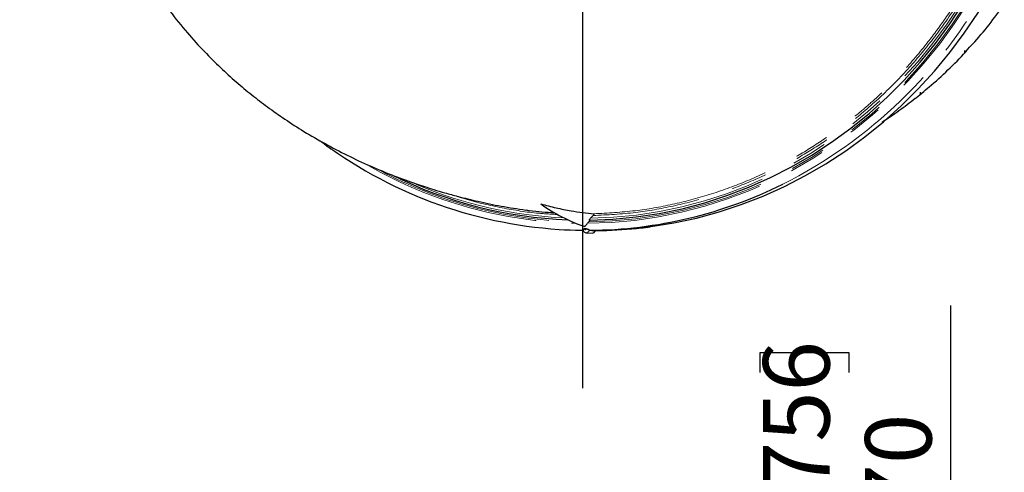
# Model space of a CAD drawing. Units: millimetres. Extents: x 207 to 2183, y 88 to 2868.
# Drawn here: x 1021 to 1374, y 2186 to 2348 of the extents above; entities that cross this region are included whole.
import ezdxf

# ---------------------------------------------------------------- set-up
doc = ezdxf.new("R2010")
doc.units = ezdxf.units.MM
doc.header["$LTSCALE"] = 10
doc.linetypes.add('PHANTOM', pattern=[12.7, 6.35, -1.27, 1.27, -1.27, 1.27, -1.27])
doc.layers.add('WAKU', color=7, linetype='Continuous')
doc.styles.add('SLDTEXTSTYLE0', font='TXT', dxfattribs={"width": 0.7, "bigfont": 'bigfont'})
doc.dimstyles.new('SLDDIMSTYLE0', dxfattribs={"dimtxt": 27.285156, "dimasz": 25, "dimexe": 0, "dimexo": 0.0625, "dimgap": 6.821289, "dimtad": 3, "dimlfac": 0.8, "dimrnd": 1e-09, "dimzin": 12, "dimdsep": 46, "dimtxsty": 'SLDTEXTSTYLE0', "dimblk1": 'OPEN30', "dimblk2": 'OPEN30', "dimsah": 1, "dimcen": 0.09, "dimadec": 0, "dimazin": 3, "dimtfac": 1, "dimtofl": 0, "dimtmove": 0, "dimatfit": 3, "dimldrblk": 'OPEN30', "dimfxl": 1, "dimfrac": 2, "dimtolj": 1, "dimtzin": 12, "dimarcsym": 0})

# ---------------------------------------------------------------- blocks, each defined once
blk = doc.blocks.new('_Open30')
at = {"color": 0, "linetype": 'ByBlock', "lineweight": -2}
for p, q in [((-1, 0.267949), (0, 0)), ((0, 0), (-1, -0.267949)), ((0, 0), (-1, 0))]:
    blk.add_line(p, q, dxfattribs=at)
blk = doc.blocks.new('_D')
at = {"layer": 'WAKU'}
for p, q in [((1354.84, 2113.02), (1354.84, 2246.18)), ((1286.56, 2222.2), (1286.56, 2229.36)), ((1286.56, 2229.36), (1318.31, 2229.36)), ((1318.31, 2229.36), (1318.31, 2222.2)), ((1286.56, 2152.26), (1286.56, 2145.1)), ((1318.31, 2145.1), (1318.31, 2152.26)), ((1286.56, 2145.1), (1318.31, 2145.1)), ((1295.48, 2113.02), (1364.84, 2113.02)), ((1354.84, 2025.52), (1354.84, 2113.02)), ((1268.23, 2025.52), (1364.84, 2025.52))]:
    blk.add_line(p, q, dxfattribs=at)
at = {"layer": 'WAKU', "xscale": 25, "yscale": 25}
for p, rotation in [((1354.84, 2113.02, 0.71), 90), ((1354.84, 2025.52, 0.71), 270)]:
    blk.add_blockref('_Open30', p, dxfattribs=dict(at, rotation=rotation))
at = {"layer": 'WAKU', "char_height": 23.812, "attachment_point": 1, "rotation": 90, "style": 'SLDTEXTSTYLE0'}
for s, insert in [('2.756', (1287.62, 2152.26)), ('70', (1324.14, 2171.36))]:
    blk.add_mtext(s, dxfattribs=dict(at, insert=insert))
blk = doc.blocks.new('SW_SYMBOL_MOD_BOX')
at = {"layer": 'WAKU', "color": 0}
for p, q in [((2000, 2000), (2000, 8000)), ((2000, 8000), (8000, 8000)), ((8000, 8000), (8000, 2000)), ((2000, 2000), (8000, 2000))]:
    blk.add_line(p, q, dxfattribs=at)
blk = doc.blocks.new('_D_7')
at = {"layer": 'WAKU'}
for p, q in [((1154.54, 2497.95), (933.34, 2497.95)), ((943.34, 2402.95), (943.34, 2497.95)), ((1154.54, 2402.95), (933.34, 2402.95)), ((943.34, 2402.95), (943.34, 2241.72)), ((875.07, 2354.55), (875.07, 2361.72)), ((875.07, 2361.72), (906.82, 2361.72)), ((906.82, 2361.72), (906.82, 2354.55)), ((875.07, 2284.62), (875.07, 2277.46)), ((906.82, 2277.46), (906.82, 2284.62)), ((875.07, 2277.46), (906.82, 2277.46))]:
    blk.add_line(p, q, dxfattribs=at)
at = {"layer": 'WAKU', "xscale": 25, "yscale": 25}
for p, rotation in [((943.34, 2497.95, -93.78), 90), ((943.34, 2402.95, -93.78), 270)]:
    blk.add_blockref('_Open30', p, dxfattribs=dict(at, rotation=rotation))
at = {"layer": 'WAKU', "xscale": 0.0027709091, "yscale": 0.0027709091, "zscale": 0.0027709091, "rotation": 90}
blk.add_blockref('SW_SYMBOL_MOD_BOX', (941.4, 2241.72), dxfattribs=at)
at = {"layer": 'WAKU', "char_height": 23.812, "attachment_point": 1, "rotation": 90, "style": 'SLDTEXTSTYLE0'}
for s, insert in [('2.992', (876.12, 2284.62)), ('76', (912.65, 2303.71))]:
    blk.add_mtext(s, dxfattribs=dict(at, insert=insert))
blk = doc.blocks.new('_D_8')
at = {"layer": 'WAKU'}
for p, q in [((1158.29, 2512.95), (837.02, 2512.95)), ((847.02, 2512.95), (847.02, 2387.95)), ((1158.29, 2387.95), (837.02, 2387.95)), ((847.02, 2387.95), (847.02, 2241.72)), ((778.75, 2354.55), (778.75, 2361.72)), ((778.75, 2361.72), (810.5, 2361.72)), ((810.5, 2361.72), (810.5, 2354.55)), ((778.75, 2284.62), (778.75, 2277.46)), ((810.5, 2277.46), (810.5, 2284.62)), ((778.75, 2277.46), (810.5, 2277.46))]:
    blk.add_line(p, q, dxfattribs=at)
at = {"layer": 'WAKU', "xscale": 25, "yscale": 25}
for p, rotation in [((847.02, 2512.95, -93.78), 90), ((847.02, 2387.95, -93.78), 270)]:
    blk.add_blockref('_Open30', p, dxfattribs=dict(at, rotation=rotation))
at = {"layer": 'WAKU', "xscale": 0.0027709091, "yscale": 0.0027709091, "zscale": 0.0027709091, "rotation": 90}
blk.add_blockref('SW_SYMBOL_MOD_BOX', (845.07, 2241.72), dxfattribs=at)
at = {"layer": 'WAKU', "char_height": 23.812, "attachment_point": 1, "rotation": 90, "style": 'SLDTEXTSTYLE0'}
for s, insert in [('3.937', (779.8, 2284.62)), ('100', (816.33, 2295.77))]:
    blk.add_mtext(s, dxfattribs=dict(at, insert=insert))
blk = doc.blocks.new('SW_CENTERMARKSYMBOL_24')
at = {"layer": 'WAKU', "color": 0}
blk.add_line((0, -6.25), (0, -233.94), dxfattribs=at)

msp = doc.modelspace()

# ---------------------------------------------------------------- linework, layer by layer
at = {"color": 7, "linetype": 'Continuous', "lineweight": 25}
for p, q in [((1362.149274, 2339.215526), (1362.68114, 2339.607873)), ((1362.68114, 2339.607873), (1362.780877, 2339.761998)), ((1360.372587, 2337.129913), (1360.312179, 2337.03651)), ((1346.52444, 2323.890631), (1347.111327, 2324.335701)), ((1208.015202, 2282.465524), (1208.015704, 2282.465524)), ((1208.015443, 2282.465264), (1208.015202, 2282.465524)), ((1208.015704, 2282.465524), (1208.015443, 2282.465264)), ((1224.704999, 2275.559227), (1225.193129, 2276.07898)), ((1225.816847, 2277.343474), (1226.735596, 2278.322126)), ((1216.466116, 2273.259904), (1218.483518, 2273.156825)), ((1224.200511, 2272.181749), (1226.339175, 2272.072467)), ((1227.575674, 2272.956423), (1231.379726, 2273.029141)), ((1242.615814, 2273.764792), (1244.139839, 2273.921124)), ((1244.13892, 2273.930177), (1244.702834, 2273.986261))]:
    msp.add_line(p, q, dxfattribs=at)
at = {"color": 8, "linetype": 'PHANTOM', "lineweight": 18}
for p, q in [((1359.692131, 2336.50778), (1359.792417, 2336.57979)), ((1360.22397, 2336.9001), (1359.792417, 2336.57979)), ((1360.312179, 2337.03651), (1360.22397, 2336.9001)), ((1344.323961, 2322.018207), (1343.737092, 2321.573147))]:
    msp.add_line(p, q, dxfattribs=at)
at = {"color": 8, "linetype": 'PHANTOM', "lineweight": 18, "flags": 128}
for points in [[(1224.704999, 2275.559227), (1233.199638, 2275.85278), (1241.668657, 2276.61328), (1250.089404, 2277.838714), (1258.439359, 2279.525767), (1266.696192, 2281.669951), (1274.837816, 2284.265529), (1282.842457, 2287.305552), (1290.688711, 2290.7819), (1298.355585, 2294.685278), (1305.822582, 2299.005236), (1313.06973, 2303.730217), (1320.077637, 2308.847593), (1326.827574, 2314.343672), (1333.301477, 2320.203758), (1339.482046, 2326.412178), (1345.35273, 2332.952326), (1350.897847, 2339.806711), (1356.102563, 2346.957005), (1360.952945, 2354.38407), (1365.436033, 2362.068068)], [(1225.193129, 2276.07898), (1233.612849, 2276.395499), (1242.006152, 2277.172129), (1250.35085, 2278.406839), (1258.624884, 2280.096352), (1266.806378, 2282.236214), (1274.873702, 2284.820727), (1282.805534, 2287.843111), (1290.580905, 2291.295357), (1298.179258, 2295.168317), (1305.580504, 2299.451777), (1312.765079, 2304.134402), (1319.713983, 2309.203824), (1326.408864, 2314.646631), (1332.832008, 2320.448445), (1338.966438, 2326.593907), (1344.795937, 2333.066794), (1350.305094, 2339.849989), (1355.479346, 2346.925554), (1360.305014, 2354.274779), (1364.769338, 2361.878255)], [(1225.816847, 2277.343474), (1234.066164, 2277.708087), (1242.287473, 2278.517611), (1250.459601, 2279.769979), (1258.561496, 2281.461968), (1266.572293, 2283.589184), (1274.471359, 2286.146186), (1282.238342, 2289.126362), (1289.853245, 2292.522057), (1297.29645, 2296.324508), (1304.548788, 2300.523934), (1311.591579, 2305.109506), (1318.40668, 2310.069423), (1324.976536, 2315.390907), (1331.284229, 2321.060249), (1337.313518, 2327.062847), (1343.048859, 2333.383239), (1348.475497, 2340.005157), (1353.579439, 2346.911529), (1358.347539, 2354.084575), (1362.767537, 2361.505819)], [(1224.120449, 2273.353129), (1224.121652, 2273.438494), (1224.092061, 2273.51788), (1224.036181, 2273.579142), (1223.962519, 2273.613005), (1223.88229, 2273.614291), (1223.807707, 2273.582793), (1223.750125, 2273.523338), (1223.718311, 2273.444939), (1223.717108, 2273.359555), (1223.746699, 2273.280188), (1223.802579, 2273.218907), (1223.876241, 2273.185063), (1223.95647, 2273.183777), (1224.031053, 2273.215275), (1224.088635, 2273.27473), (1224.120449, 2273.353129)]]:
    msp.add_lwpolyline(points, dxfattribs=at)
at = {"color": 7, "linetype": 'Continuous', "lineweight": 25, "flags": 128}
for points in [[(1225.50472, 2276.710286), (1233.839305, 2277.05102), (1242.146664, 2277.844265), (1250.405117, 2279.087934), (1258.593112, 2280.778806), (1266.689281, 2282.912448), (1274.672493, 2285.483308), (1282.52192, 2288.484644), (1290.21707, 2291.90867), (1297.737867, 2295.746417), (1305.06469, 2299.987884), (1312.178403, 2304.621996), (1319.060454, 2309.636656), (1325.692875, 2315.018787), (1332.058355, 2320.754347), (1338.140293, 2326.828358), (1343.922814, 2333.224961), (1349.39083, 2339.927485), (1354.530058, 2346.91842), (1359.327099, 2354.179533), (1363.769431, 2361.691869)], [(1247.354732, 2274.347912), (1255.592081, 2275.676816), (1263.756799, 2277.441784), (1271.828507, 2279.638439), (1279.787066, 2282.261304), (1287.612619, 2285.303804), (1295.285636, 2288.758397), (1302.786983, 2292.616419), (1310.097921, 2296.868251), (1317.200231, 2301.503295), (1324.076182, 2306.509992), (1330.708603, 2311.875825), (1337.080971, 2317.587431), (1343.177366, 2323.630541), (1348.98258, 2329.990087), (1354.482136, 2336.650198), (1359.662304, 2343.594251), (1364.510157, 2350.804913), (1369.013601, 2358.264211), (1370.325041, 2360.60075)], [(1342.158114, 2320.292597), (1342.559557, 2320.607626), (1344.323961, 2322.018207)], [(1218.483518, 2273.156825), (1223.03162, 2272.990584), (1223.125713, 2272.988554)]]:
    msp.add_lwpolyline(points, dxfattribs=at)
at = {"color": 8, "linetype": 'PHANTOM', "lineweight": 18}
for centre, radius, start, end in [((1218.128866, 2442.335231), 170.878063, 296.60672644, 331.47346564), ((1223.92544, 2432.293549), 156.74418, 240.34027329, 268.71592568), ((1223.865781, 2432.048354), 155.983849, 241.90782504, 268.2544302), ((1223.370891, 2431.699429), 154.385064, 247.17208734, 267.36288012), ((1224.238925, 2273.33286), 1.151911, 268.54513835, 350.532108)]:
    msp.add_arc(centre, radius, start, end, dxfattribs=at)
at = {"color": 7, "linetype": 'Continuous', "lineweight": 25}
for centre, radius, start, end in [((1243.255766, 2445.437851), 159.569433, 318.45392484, 325.03482478), ((1243.862655, 2444.085941), 158.080765, 317.11519475, 318.44048163), ((1246.269098, 2442.702761), 155.498926, 310.42917255, 317.12449221), ((1246.657464, 2441.170407), 154.038822, 309.06696956, 310.41531422), ((1224.821619, 2432.463566), 159.410633, 235.79344977, 269.47109612), ((1223.64065, 2431.992061), 155.303687, 243.62831788, 267.7882544), ((1224.242654, 2431.571756), 158.517591, 270.47990796, 296.37331217), ((1243.017911, 2331.095471), 59.917192, 234.25486741, 251.21377979), ((1226.385096, 2273.315238), 1.243619, 267.88389736, 343.46410757), ((1226.60508, 2429.854589), 156.908808, 271.85137354, 277.04640974)]:
    msp.add_arc(centre, radius, start, end, dxfattribs=at)
for points, knots in [([(1202.846926, 2620.631583), (1201.656136, 2620.462432), (1199.250868, 2620.120765), (1194.976485, 2619.374281), (1190.641256, 2618.531065), (1186.463129, 2617.639326), (1181.997164, 2616.613632), (1176.728074, 2615.291507), (1171.045042, 2613.694994), (1166.140864, 2612.16202), (1162.220596, 2610.83819), (1158.941922, 2609.666317), (1155.778271, 2608.481536), (1151.617944, 2606.843704), (1146.246986, 2604.578097), (1139.646998, 2601.535827), (1132.249279, 2597.768399), (1125.747501, 2594.077941), (1120.287436, 2590.702198), (1116.062602, 2587.930218), (1112.097426, 2585.168296), (1108.688225, 2582.661358), (1106.031422, 2580.61982), (1104.116569, 2579.098299), (1102.733626, 2577.973788), (1101.07706, 2576.604048), (1098.648963, 2574.539071), (1095.156206, 2571.423286), (1090.933232, 2567.419229), (1086.060753, 2562.443103), (1080.645018, 2556.401847), (1074.885353, 2549.275537), (1069.13562, 2541.254701), (1063.086472, 2531.627902), (1057.14955, 2520.467242), (1051.679377, 2507.680683), (1047.280975, 2494.357011), (1044.027685, 2480.595011), (1041.984685, 2466.504218), (1041.185523, 2452.182523), (1041.682724, 2437.697338), (1043.5072, 2423.122699), (1046.676255, 2408.698076), (1051.055722, 2394.906573), (1056.350599, 2382.177147), (1062.238738, 2370.74576), (1068.469693, 2360.5887), (1074.831589, 2351.656004), (1081.14207, 2343.879937), (1087.241235, 2337.173075), (1093.10321, 2331.343133), (1098.78784, 2326.183743), (1104.417173, 2321.496157), (1110.236865, 2317.034504), (1116.465106, 2312.648923), (1123.316262, 2308.253867), (1130.65284, 2304.00129), (1138.591754, 2299.864262), (1146.831317, 2296.029399), (1155.112795, 2292.611733), (1161.612472, 2290.245363), (1166.471839, 2288.632172), (1169.900858, 2287.551543), (1173.884606, 2286.36979), (1179.171114, 2284.914919), (1185.880707, 2283.274606), (1193.964227, 2281.583334), (1199.669166, 2280.73749), (1202.618927, 2280.300144)], [0, 0, 0, 0, 0.0123421082, 0.0249297462, 0.0367782694, 0.0453148946, 0.0536684881, 0.0655106156, 0.0771256048, 0.0869577595, 0.0948246055, 0.1008395785, 0.1072363061, 0.1148456775, 0.1275803727, 0.1425252225, 0.1590583468, 0.1771939091, 0.1868748907, 0.1969688305, 0.2069608198, 0.2152909923, 0.221837765, 0.2265898269, 0.2295544295, 0.2320867472, 0.2387056653, 0.2474230786, 0.2582570453, 0.2712198716, 0.2863202505, 0.3035637452, 0.3223812919, 0.3414191414, 0.3670375665, 0.3929078082, 0.4190075372, 0.4453104327, 0.4717930115, 0.4984323902, 0.5253243975, 0.5526407272, 0.5803646269, 0.6077007094, 0.6333551555, 0.6572793135, 0.6794514879, 0.69985688, 0.7184896673, 0.7353523569, 0.7504768867, 0.7646640431, 0.7783514274, 0.791859187, 0.8067026422, 0.823169111, 0.8409617385, 0.8589820693, 0.8771297339, 0.8950788578, 0.9115943314, 0.9174577791, 0.9244405649, 0.9331166477, 0.9435010228, 0.9599610435, 0.9792976985, 1, 1, 1, 1]), ([(1359.692131, 2336.50778), (1359.750538, 2336.576553), (1359.84924, 2336.692772), (1359.935698, 2336.91801), (1359.949248, 2337.109784), (1359.91075, 2337.272457), (1359.873719, 2337.340651), (1359.856093, 2337.373109)], [0, 0, 0, 0, 0.2973543724, 0.5024984919, 0.7759313804, 0.8933484128, 1, 1, 1, 1]), ([(1343.737092, 2321.573147), (1343.804167, 2321.636252), (1343.917513, 2321.74289), (1344.033102, 2321.961123), (1344.071928, 2322.153895), (1344.055222, 2322.322944), (1344.027484, 2322.39616), (1344.014282, 2322.431007)], [0, 0, 0, 0, 0.2973632633, 0.5024965951, 0.7759427034, 0.8933599376, 1, 1, 1, 1]), ([(1330.282444, 2311.793487), (1332.287662, 2313.127043), (1336.340242, 2315.822183), (1340.19667, 2318.806977), (1342.144936, 2320.314893)], [0, 0, 0, 0, 0.4948004193, 1, 1, 1, 1]), ([(1128.959521, 2305.059755), (1129.971993, 2304.286619), (1131.972222, 2302.759218), (1134.069163, 2301.38596), (1135.104679, 2300.707815)], [0, 0, 0, 0, 0.5061778751, 1, 1, 1, 1]), ([(1208.015704, 2282.465524), (1209.838735, 2281.991631), (1213.484798, 2281.043845), (1219.857061, 2279.756614), (1224.331305, 2279.261956), (1227.061294, 2278.960138)], [0, 0, 0, 0, 0.2804942405, 0.5609888058, 1, 1, 1, 1]), ([(1202.621734, 2280.318006), (1203.053577, 2280.248372), (1206.464424, 2279.698379), (1209.916639, 2279.55083), (1212.931773, 2279.421962)], [0, 0, 0, 0, 0.1266087084, 1, 1, 1, 1]), ([(1226.735596, 2278.322126), (1226.822306, 2278.420191), (1226.963587, 2278.579975), (1227.082268, 2278.772468), (1227.121317, 2278.884265), (1227.112171, 2278.946166), (1227.077225, 2278.955763), (1227.061294, 2278.960138)], [0, 0, 0, 0, 0.3554369103, 0.5791373615, 0.7492752807, 0.8857033481, 1, 1, 1, 1]), ([(1223.722298, 2274.370264), (1223.944499, 2274.66505), (1224.241381, 2275.058911), (1224.611817, 2275.458669), (1224.704999, 2275.559227)], [0, 0, 0, 0, 0.7484522129, 1, 1, 1, 1]), ([(1225.193129, 2276.07898), (1225.277824, 2276.174707), (1225.417303, 2276.332353), (1225.53511, 2276.522848), (1225.574176, 2276.634612), (1225.564596, 2276.699068), (1225.524426, 2276.706594), (1225.50472, 2276.710286)], [0, 0, 0, 0, 0.34270174, 0.5643731245, 0.7329074734, 0.8689750424, 1, 1, 1, 1]), ([(1225.50472, 2276.710286), (1225.484694, 2276.714117), (1225.444685, 2276.72177), (1225.435115, 2276.786877), (1225.475853, 2276.903091), (1225.59753, 2277.096235), (1225.736769, 2277.2532), (1225.816847, 2277.343474)], [0, 0, 0, 0, 0.1332262847, 0.2661643739, 0.4381815164, 0.676889777, 1, 1, 1, 1]), ([(1223.065754, 2273.254781), (1223.070931, 2273.298019), (1223.081531, 2273.386545), (1223.236743, 2273.527107), (1223.482216, 2273.630712), (1223.841928, 2273.661699), (1224.217705, 2273.658543), (1224.609641, 2273.565906), (1224.924237, 2273.431726), (1225.18187, 2273.28558), (1225.318907, 2273.190654), (1225.365449, 2273.151527), (1225.375144, 2273.143377)], [0, 0, 0, 0, 0.0985304133, 0.201738293, 0.3062247053, 0.4089407914, 0.5569202497, 0.6607328476, 0.7645720217, 0.8686008437, 0.9726282899, 1, 1, 1, 1]), ([(1223.084459, 2273.256141), (1223.086163, 2273.197556), (1223.092456, 2272.981249), (1223.286949, 2272.636066), (1223.640128, 2272.325311), (1223.983725, 2272.17581), (1224.175852, 2272.193683), (1224.211348, 2272.196985)], [0, 0, 0, 0, 0.1028740661, 0.3798282042, 0.6602411509, 0.9372289475, 1, 1, 1, 1]), ([(1225.375144, 2273.143377), (1225.39167, 2273.129941), (1225.45155, 2273.081255), (1225.520475, 2273.068767), (1225.570378, 2273.059725)], [0, 0, 0, 0, 0.2759732684, 1, 1, 1, 1]), ([(1225.570378, 2273.059725), (1225.786401, 2273.04914), (1226.455928, 2273.016331), (1227.124454, 2272.983513), (1227.57728, 2272.961284)], [0, 0, 0, 0, 0.3226504735, 1, 1, 1, 1]), ([(1231.379726, 2273.029141), (1231.38119, 2273.029159), (1231.391032, 2273.029284), (1231.417696, 2273.029645), (1231.458146, 2273.029749), (1231.480426, 2273.029366), (1231.4925, 2273.029159)], [0, 0, 0, 0, 0.0304566178, 0.2046566391, 0.5689626244, 1, 1, 1, 1]), ([(1231.4925, 2273.029159), (1231.49354, 2273.029141), (1231.509889, 2273.02885), (1231.537418, 2273.028196), (1231.573791, 2273.027609), (1231.60074, 2273.027303), (1231.622815, 2273.027168), (1231.640191, 2273.027157), (1231.655343, 2273.027279), (1231.665765, 2273.027444), (1231.672021, 2273.027622), (1231.674324, 2273.027688)], [0, 0, 0, 0, 0.0213745819, 0.335809262, 0.5487441591, 0.6937875148, 0.7934774731, 0.8907201017, 0.9327604079, 0.9752504466, 1, 1, 1, 1]), ([(1244.702834, 2273.986261), (1244.824246, 2274.001292), (1245.048865, 2274.029101), (1245.618297, 2274.10103), (1245.879939, 2274.13408)], [0, 0, 0, 0, 0.5405204162, 1, 1, 1, 1]), ([(1245.853596, 2274.130895), (1245.947963, 2274.145701), (1246.381598, 2274.213734), (1246.927572, 2274.289014), (1247.354732, 2274.347912)], [0, 0, 0, 0, 0.2176187744, 1, 1, 1, 1]), ([(1245.879939, 2274.13408), (1245.879439, 2274.134027), (1245.878081, 2274.133884), (1245.874507, 2274.133455), (1245.865905, 2274.132411), (1245.85884, 2274.131541), (1245.853596, 2274.130895)], [0, 0, 0, 0, 0.0723154466, 0.1963585148, 0.4035838899, 1, 1, 1, 1])]:
    msp.add_open_spline(points, degree=3, knots=knots, dxfattribs=at)
at = {"color": 8, "linetype": 'PHANTOM', "lineweight": 18}
for points, knots in [([(1361.515747, 2361.149625), (1360.832838, 2359.971213), (1357.766696, 2354.680348), (1351.761816, 2345.626958), (1342.999212, 2334.465586), (1333.387604, 2324.122481), (1323.591668, 2315.214617), (1313.803853, 2307.643847), (1304.196127, 2301.249164), (1293.518125, 2295.196443), (1281.708527, 2289.722289), (1268.768336, 2285.050606), (1255.508099, 2281.562221), (1241.475989, 2279.086441), (1231.83756, 2278.586672), (1226.735596, 2278.322126)], [0, 0, 0, 0, 0.0240443258, 0.1079548296, 0.192165479, 0.276376684, 0.3602878729, 0.4300161412, 0.4998302555, 0.5695588061, 0.653435872, 0.7376130924, 0.8217902304, 0.9056672218, 1, 1, 1, 1]), ([(1227.061294, 2278.960138), (1231.962285, 2279.227276), (1241.382129, 2279.740722), (1255.18332, 2282.174803), (1268.394948, 2285.650859), (1281.287846, 2290.30554), (1293.054491, 2295.759783), (1303.693726, 2301.790732), (1313.266903, 2308.161428), (1321.184038, 2314.288104), (1329.356709, 2321.392836), (1337.666839, 2329.604129), (1346.071734, 2339.429739), (1353.061675, 2348.938323), (1357.552722, 2355.879518), (1359.929704, 2359.958877), (1360.513846, 2360.961377)], [0, 0, 0, 0, 0.0915931969, 0.1760447027, 0.2607984232, 0.3455522082, 0.4300037695, 0.5002100564, 0.5705025038, 0.6407084988, 0.6828687038, 0.7675471981, 0.8522259824, 0.9157624393, 0.9792986675, 1, 1, 1, 1]), ([(1214.102389, 2278.697319), (1211.534352, 2278.83255), (1204.547148, 2279.200492), (1193.152202, 2281.182841), (1183.586949, 2283.277419), (1178.536038, 2285.051545), (1177.797707, 2285.310883)], [0, 0, 0, 0, 0.2087523034, 0.5679806299, 0.9368483301, 1, 1, 1, 1])]:
    msp.add_open_spline(points, degree=3, knots=knots, dxfattribs=at)

# ---------------------------------------------------------------- block references
at = {"layer": 'WAKU'}
msp.add_blockref('SW_CENTERMARKSYMBOL_24', (1222.978825, 2450.445942), dxfattribs=at)

# ---------------------------------------------------------------- dimensions: what is measured, and where the dimension line sits
for base, p1, p2, picture, middle in [((847.021456, 2387.945942), (1168.291325, 2512.945942), (1168.291325, 2387.945942), '_D_8', (847.021456, 2305.298325)), ((943.343741, 2497.945942), (1164.541325, 2402.945942), (1164.541325, 2497.945942), '_D_7', (943.343741, 2305.298325))]:
    dim = msp.add_linear_dim(base=base, p1=p1, p2=p2, angle=90, text='{\\fGDT;o}<>', dimstyle='SLDDIMSTYLE0', dxfattribs=at)
    dim.commit()
    dim.dimension.update_dxf_attribs({"geometry": picture, "text_midpoint": middle, "dimtype": 160})
dim = msp.add_linear_dim(base=(1354.836368, 2113.018112), p1=(1258.228825, 2025.518112), p2=(1285.478825, 2113.018112), angle=90, dimstyle='SLDDIMSTYLE0', dxfattribs=at)
dim.commit()
dim.dimension.update_dxf_attribs({"geometry": '_D', "text_midpoint": (1354.836368, 2187.232773), "dimtype": 160})

doc.saveas('drawing.dxf')
